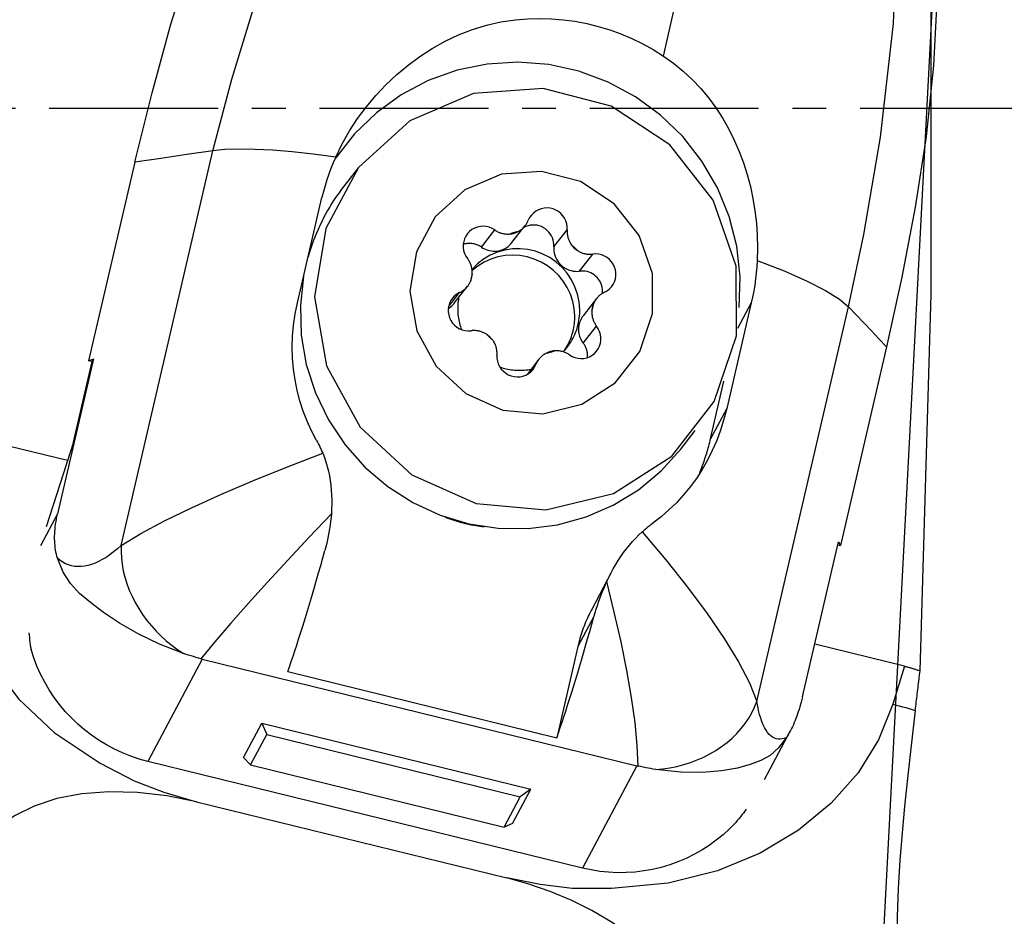
# Model space of a CAD drawing. Extents: x -156 to 207, y -49 to 46.
# Drawn here: x 142 to 160, y -15 to 2 of the extents above; entities that cross this region are included whole.
import ezdxf

# ---------------------------------------------------------------- set-up
doc = ezdxf.new("R2010")
doc.units = 0
doc.header["$MEASUREMENT"] = 0
doc.linetypes.add('CENTER', pattern=[5.059896, 3.162435, -0.632487, 0.632487, -0.632487])
doc.layers.get('0').update_dxf_attribs({"linetype": 'CONTINUOUS'})
for name, color, linetype in [('1', 4, 'CONTINUOUS'), ('2', 7, 'CONTINUOUS'), ('SK4', 2, 'CENTER')]:
    doc.layers.add(name, color=color, linetype=linetype)
doc.styles.add('SANDVIK_STYLE', font='simplex.shx', dxfattribs={"height": 3})
doc.styles.get("Standard").update_dxf_attribs({"font": 'simplex.shx'})
doc.dimstyles.new('SANDVIK_DIM', dxfattribs={"dimscale": 0, "dimtxt": 4.5, "dimasz": 4.57, "dimexe": 5, "dimexo": 0, "dimgap": 2.3, "dimtad": 1, "dimdsep": 46, "dimtxsty": 'SANDVIK_STYLE', "dimcen": 0.09, "dimclrd": 256, "dimclre": 256, "dimclrt": 256, "dimadec": 0, "dimazin": 0, "dimtfac": 1, "dimtofl": 0, "dimtmove": 2, "dimatfit": 3, "dimfxl": 1, "dimtolj": 1, "dimtzin": 0, "dimarcsym": 0})

# ---------------------------------------------------------------- blocks, each defined once
blk = doc.blocks.new('*D0')
for p, q in [((158.971953, 8.924668), (155.94362, -48.859355)), ((161.914, 0), (207.430638, 0))]:
    blk.add_line(p, q)
blk.add_arc((158.504231, 0), 46.926407, 267, 0)
for points in [[(205.430638, 0), (205.794893, -3.181613), (204.959019, -3.167479)], [(156.048292, -46.862096), (159.236113, -46.556897), (159.206482, -47.392365)]]:
    blk.add_solid(points)
blk.add_text("93%%d0'", height=4.5, rotation=43.5).set_placement((184.636042, -36.792664))

msp = doc.modelspace()

# ---------------------------------------------------------------- linework, layer by layer
at = {"layer": '1'}
for p, q in [((158.590141, -3.482759), (158.590141, 10.045038)), ((143.425341, -8.186229), (145.14198, -0.799874)), ((143.680107, -1.012491), (142.816117, -4.730068)), ((147.870069, -1.110819), (147.600061, -1.456377)), ((146.724796, -3.647337), (147.183495, -1.673643)), ((150.740674, -2.5185), (150.990352, -2.19896)), ((150.168371, -2.600939), (150.418048, -2.281399)), ((151.525391, -2.597735), (151.775069, -2.278195)), ((152.007093, -3.052536), (152.256771, -2.732996)), ((149.554666, -3.717992), (149.761154, -3.453728)), ((149.662539, -3.653298), (149.912216, -3.333758)), ((158.381679, -10.535861), (158.590141, -3.482759)), ((152.324132, -3.567289), (152.074455, -3.886828)), ((155.221299, -3.647757), (154.762599, -5.62145)), ((155.221299, -3.647757), (154.966804, -4.125895)), ((155.326596, -11.10922), (157.043236, -3.722865)), ((152.077556, -4.403506), (152.327234, -4.083967)), ((157.755596, -4.469481), (156.891605, -8.187059)), ((142.909334, -4.693425), (142.234369, -7.597666)), ((142.531444, -6.251475), (142.881308, -4.746079)), ((142.816117, -4.730068), (142.909334, -4.693425)), ((142.881308, -4.746079), (142.816117, -4.730068)), ((142.909334, -4.693425), (142.881308, -4.746079)), ((151.245997, -4.702087), (151.023386, -4.986987)), ((151.063513, -4.961628), (151.188637, -4.801494)), ((154.460154, -6.189675), (154.708872, -5.112912)), ((154.762599, -5.62145), (154.460154, -6.189675)), ((153.9039, -6.381986), (154.173907, -6.036428)), ((142.420369, -6.598906), (140.657984, -6.166057)), ((142.531444, -6.251475), (142.023242, -7.840912)), ((142.234369, -7.597666), (141.915246, -8.197224)), ((156.179474, -11.022635), (156.85444, -8.118393)), ((156.841351, -8.174716), (156.891605, -8.187059)), ((156.85444, -8.118393), (156.891605, -8.187059)), ((152.594, -8.707296), (152.240425, -9.37158)), ((152.274809, -9.517878), (151.975147, -10.080873)), ((151.975147, -10.080873), (151.581042, -11.787049)), ((158.089366, -10.447267), (156.409053, -10.034577)), ((144.944387, -10.314097), (143.924575, -12.230086)), ((144.944387, -10.314097), (153.079032, -12.311995)), ((158.089366, -10.447267), (157.873272, -11.160222)), ((146.54531, -10.550255), (151.581042, -11.787049)), ((145.714404, -12.159035), (146.057792, -11.513888)), ((146.057792, -11.513888), (146.151232, -11.728732)), ((146.057792, -11.513888), (151.093525, -12.750682)), ((145.84905, -12.296462), (146.151232, -11.728732)), ((146.151232, -11.728732), (150.896442, -12.894173)), ((155.468208, -12.572126), (155.951215, -11.664669)), ((145.714404, -12.159035), (145.84905, -12.296462)), ((152.05922, -14.227984), (143.924575, -12.230086)), ((145.84905, -12.296462), (150.59426, -13.461903)), ((153.079032, -12.311995), (152.05922, -14.227984)), ((150.59426, -13.461903), (150.896442, -12.894173)), ((150.750136, -13.395829), (151.093525, -12.750682)), ((151.093525, -12.750682), (150.896442, -12.894173)), ((144.834124, -12.985215), (150.644584, -14.412285)), ((150.750136, -13.395829), (150.59426, -13.461903))]:
    msp.add_line(p, q, dxfattribs=at)
for points in [[(145.14198, -0.799874, 0), (145.497904, 0.539632, 0), (146.033242, 2.304498, 0), (146.765602, 4.316003, 0), (147.677532, 6.387977, 0), (148.643465, 8.312257, 0), (149.517764, 9.87795, 0), (150.254738, 11.054967, 0), (151.030644, 12.208717, 0), (151.876784, 13.378461, 0), (152.749677, 14.453208, 0), (153.654719, 15.451969, 0)], [(157.043236, -3.722865, 0), (157.326691, -2.365561, 0), (157.641762, -0.546596, 0), (157.88234, 1.585692, 0), (157.973482, 3.859254, 0), (157.936837, 6.029771, 0), (157.812643, 7.840698, 0), (157.633283, 9.242769, 0), (157.410111, 10.641897, 0), (157.127226, 12.088934, 0), (156.7653, 13.466957, 0), (156.325872, 14.795924, 0)], [(153.578838, 0.975329, 0), (153.93846, 2.567556, 0), (154.282817, 4.250266, 0), (154.59147, 5.920937, 0), (154.84932, 7.468309, 0), (155.041372, 8.781606, 0), (155.167136, 9.828571, 0), (155.266525, 10.795222, 0), (155.363682, 11.806952, 0), (155.441069, 12.810163, 0), (155.486924, 13.770165, 0), (155.502149, 14.698613, 0)], [(143.680107, -1.012491, 0), (144.003015, 0.284613, 0), (144.355119, 1.570321, 0), (144.751687, 2.838672, 0), (145.207987, 4.083709, 0), (145.734624, 5.301959, 0), (146.314137, 6.501968, 0), (146.945, 7.679189, 0), (147.629821, 8.826542, 0), (148.37121, 9.936946, 0)], [(158.38574, 7.477341, 0), (158.558301, 6.148214, 0), (158.664703, 4.812123, 0), (158.710162, 3.472407, 0), (158.699893, 2.132408, 0), (158.634251, 0.795997, 0), (158.493577, -0.531901, 0), (158.289161, -1.851498, 0), (158.037626, -3.163718, 0), (157.755596, -4.469481, 0)], [(150.809237, 1.655552, 0), (151.031848, 1.673568, 0), (151.255548, 1.679522, 0), (151.479355, 1.673414, 0), (151.701112, 1.655342, 0), (151.921741, 1.625325, 0), (152.141127, 1.583532, 0), (152.358334, 1.530192, 0), (152.572422, 1.465532, 0), (152.782455, 1.389781, 0), (152.988462, 1.302755, 0), (153.190934, 1.204164, 0), (153.388021, 1.094869, 0), (153.578838, 0.975329, 0)], [(147.441415, -0.916407, 0), (147.563259, -0.668467, 0), (147.700629, -0.427804, 0), (147.852323, -0.195699, 0), (148.017134, 0.026571, 0), (148.193934, 0.237817, 0), (148.383077, 0.438529, 0), (148.584115, 0.628075, 0), (148.796169, 0.805293, 0), (149.018361, 0.969021, 0), (149.249961, 1.118171, 0), (149.491755, 1.25243, 0), (149.742618, 1.370621, 0), (150.000765, 1.471255, 0), (150.264408, 1.552842, 0), (150.535108, 1.614777, 0), (150.809237, 1.655552, 0)], [(153.578838, 0.975329, 0), (153.767691, 0.840304, 0), (153.947539, 0.692707, 0), (154.117485, 0.533898, 0), (154.276631, 0.365235, 0), (154.424464, 0.187614, 0), (154.561822, 0.000617, 0), (154.68788, -0.193841, 0), (154.802131, -0.394091, 0), (154.904707, -0.599337, 0), (154.996395, -0.810126, 0), (155.077174, -1.025635, 0), (155.14702, -1.245043, 0), (155.205911, -1.46753, 0), (155.253983, -1.69309, 0), (155.291433, -1.922477, 0), (155.317962, -2.153881, 0), (155.333501, -2.386622, 0), (155.338021, -2.620438, 0), (155.331466, -2.854232, 0)], [(154.996183, -3.730471, 0), (155.0145, -3.157043, 0), (154.951928, -2.585209, 0), (154.809695, -2.026198, 0), (154.590594, -1.490986, 0), (154.298927, -0.990082, 0), (153.940422, -0.533322, 0), (153.522116, -0.129676, 0), (153.052226, 0.212932, 0), (152.539977, 0.487774, 0), (151.995427, 0.689453, 0), (151.42927, 0.814008, 0), (150.852621, 0.858995, 0), (150.276805, 0.823529, 0), (149.713128, 0.708308, 0), (149.172658, 0.515594, 0), (148.666007, 0.24917, 0), (148.203124, -0.085732, 0), (147.793099, -0.482535, 0), (147.443981, -0.933448, 0)], [(147.870069, -1.110819, 0), (147.254273, -2.250928, 0), (147.046766, -3.534371, 0), (147.270037, -4.822068, 0), (147.89989, -5.974477, 0), (148.868071, -6.866716, 0), (150.069662, -7.402097, 0), (151.374452, -7.522604, 0), (152.641048, -7.215177, 0), (153.732193, -6.513132, 0), (154.529646, -5.492545, 0), (154.946989, -4.264013, 0), (154.938998, -2.960667, 0), (154.506538, -1.723744, 0), (153.696473, -0.687284, 0), (152.596586, 0.036396, 0), (151.326067, 0.368874, 0), (150.022596, 0.274122, 0), (148.827425, -0.237593, 0), (147.870069, -1.110819, 0)], [(145.14198, -0.799874, 0), (144.654689, -0.870746, 0), (144.167398, -0.941619, 0), (143.680107, -1.012491, 0)], [(147.441415, -0.916407, 0), (147.022866, -0.861376, 0), (146.629041, -0.818871, 0), (146.263118, -0.789053, 0), (145.928273, -0.772083, 0), (145.627684, -0.768123, 0), (145.364528, -0.777333, 0), (145.14198, -0.799874, 0)], [(147.441415, -0.916407, 0), (147.395515, -1.02166, 0), (147.352489, -1.128152, 0), (147.312423, -1.235725, 0), (147.275404, -1.34422, 0), (147.241518, -1.453477, 0), (147.210853, -1.563338, 0), (147.183495, -1.673643, 0)], [(149.305821, -2.034411, 0), (148.951738, -2.689974, 0), (148.832422, -3.427954, 0), (148.960802, -4.168379, 0), (149.322968, -4.831014, 0), (149.879672, -5.344052, 0), (150.570587, -5.651896, 0), (151.320841, -5.721187, 0), (152.049133, -5.544417, 0), (152.676542, -5.140741, 0), (153.135077, -4.553904, 0), (153.37505, -3.847498, 0), (153.370455, -3.098074, 0), (153.12179, -2.386843, 0), (152.656003, -1.790879, 0), (152.023568, -1.374763, 0), (151.293019, -1.183587, 0), (150.543524, -1.23807, 0), (149.8563, -1.532306, 0), (149.305821, -2.034411, 0)], [(147.599947, -1.456524, 0), (147.551837, -1.519417, 0), (147.505023, -1.583282, 0), (147.459525, -1.648094, 0), (147.41536, -1.713825, 0), (147.372547, -1.780449, 0), (147.331102, -1.847939, 0), (147.291043, -1.916269, 0), (147.252386, -1.98541, 0), (147.215146, -2.055334, 0), (147.179339, -2.126013, 0), (147.144979, -2.197418, 0), (147.11208, -2.26952, 0), (147.080655, -2.342291, 0), (147.050717, -2.415701, 0), (147.022278, -2.489719, 0), (146.99535, -2.564317, 0), (146.969944, -2.639463, 0), (146.946069, -2.715127, 0), (146.923736, -2.791279, 0)], [(151.775069, -2.278195, 0), (151.774996, -2.222129, 0), (151.766555, -2.166563, 0), (151.749934, -2.112732, 0), (151.725502, -2.061833, 0), (151.693802, -2.014995, 0), (151.655538, -1.973261, 0), (151.611561, -1.937557, 0), (151.562848, -1.908677, 0), (151.510481, -1.887262, 0), (151.455624, -1.873789, 0), (151.399496, -1.868557, 0), (151.343345, -1.871682, 0), (151.288418, -1.883095, 0), (151.235935, -1.902541, 0), (151.187063, -1.92959, 0), (151.142888, -1.96364, 0), (151.104392, -2.003933, 0), (151.07243, -2.049576, 0), (151.047711, -2.099553, 0)], [(150.847727, -2.314886, 0), (150.861802, -2.307607, 0), (150.875583, -2.299798, 0), (150.88905, -2.291472, 0), (150.902182, -2.282639, 0), (150.914962, -2.273313, 0), (150.927372, -2.263507, 0), (150.939392, -2.253235, 0), (150.951008, -2.242511, 0), (150.9622, -2.231351, 0), (150.972955, -2.219771, 0), (150.983256, -2.207788, 0), (150.993089, -2.195418, 0), (151.002439, -2.182679, 0), (151.011293, -2.169589, 0), (151.019639, -2.156168, 0), (151.027465, -2.142434, 0), (151.034759, -2.128407, 0), (151.041511, -2.114106, 0), (151.047711, -2.099553, 0)], [(151.525391, -2.597735, 0), (151.5261, -2.555069, 0), (151.521949, -2.51252, 0), (151.51299, -2.470637, 0), (151.499341, -2.429959, 0), (151.481176, -2.391009, 0), (151.45873, -2.35429, 0), (151.432292, -2.320274, 0), (151.402201, -2.289399, 0), (151.368846, -2.262063, 0), (151.332657, -2.238619, 0), (151.294099, -2.219367, 0), (151.253669, -2.204557, 0), (151.211887, -2.194378, 0), (151.169293, -2.188962, 0), (151.126434, -2.188379, 0), (151.083862, -2.192636, 0), (151.042126, -2.201679, 0), (151.001764, -2.21539, 0), (150.963294, -2.233593, 0)], [(150.418048, -2.281399, 0), (150.369258, -2.252651, 0), (150.316834, -2.231379, 0), (150.261943, -2.218056, 0), (150.205804, -2.212977, 0), (150.149663, -2.216255, 0), (150.09477, -2.227819, 0), (150.042344, -2.24741, 0), (149.993549, -2.274593, 0), (149.94947, -2.308765, 0), (149.911086, -2.349166, 0), (149.879251, -2.394898, 0), (149.854672, -2.444945, 0), (149.837895, -2.498194, 0), (149.829293, -2.553464, 0), (149.829057, -2.609524, 0), (149.837192, -2.66513, 0), (149.853517, -2.719047, 0), (149.877671, -2.770075, 0), (149.909115, -2.817081, 0)], [(150.418048, -2.281399, 0), (150.43142, -2.2903, 0), (150.445113, -2.298696, 0), (150.459105, -2.306576, 0), (150.473379, -2.313928, 0), (150.487912, -2.320741, 0), (150.502685, -2.327007, 0), (150.517676, -2.332716, 0), (150.532864, -2.337861, 0), (150.548227, -2.342432, 0), (150.563744, -2.346425, 0), (150.579391, -2.349834, 0), (150.595147, -2.352652, 0), (150.610989, -2.354878, 0), (150.626895, -2.356507, 0), (150.642842, -2.357536, 0), (150.658807, -2.357966, 0), (150.674767, -2.357794, 0), (150.690699, -2.357021, 0), (150.706581, -2.355649, 0)], [(150.706581, -2.355649, 0), (150.715014, -2.355115, 0), (150.723603, -2.354321, 0), (150.732314, -2.353258, 0), (150.741151, -2.35191, 0), (150.750113, -2.350273, 0), (150.75916, -2.348352, 0), (150.768253, -2.346149, 0), (150.777349, -2.343669, 0), (150.786416, -2.340913, 0), (150.795464, -2.337878, 0), (150.804469, -2.334582, 0), (150.813394, -2.331046, 0), (150.822204, -2.327293, 0), (150.830864, -2.323343, 0), (150.839361, -2.319209, 0), (150.847727, -2.314886, 0)], [(150.847727, -2.314886, 0), (150.84017, -2.316584, 0), (150.832626, -2.318331, 0), (150.825094, -2.320129, 0), (150.817576, -2.321977, 0), (150.81007, -2.323875, 0), (150.802579, -2.325823, 0), (150.795101, -2.327821, 0), (150.787638, -2.329869, 0), (150.780189, -2.331966, 0), (150.772756, -2.334113, 0), (150.765337, -2.336309, 0), (150.757935, -2.338555, 0), (150.750548, -2.34085, 0), (150.743177, -2.343194, 0), (150.735824, -2.345587, 0), (150.728487, -2.348029, 0), (150.721167, -2.350521, 0), (150.713865, -2.35306, 0), (150.706581, -2.355649, 0)], [(151.775069, -2.278195, 0), (151.774201, -2.294058, 0), (151.773936, -2.309951, 0), (151.774274, -2.325853, 0), (151.775215, -2.34174, 0), (151.776758, -2.357591, 0), (151.778901, -2.373381, 0), (151.78164, -2.389089, 0), (151.784971, -2.404692, 0), (151.78889, -2.420168, 0), (151.793392, -2.435495, 0), (151.798469, -2.450651, 0), (151.804114, -2.465613, 0), (151.81032, -2.480362, 0), (151.817077, -2.494876, 0), (151.824376, -2.509133, 0), (151.832207, -2.523114, 0), (151.840558, -2.536799, 0), (151.849417, -2.550168, 0), (151.858771, -2.563202, 0)], [(150.168371, -2.600939, 0), (150.15268, -2.590624, 0), (150.136509, -2.581086, 0), (150.119898, -2.572348, 0), (150.102886, -2.564431, 0), (150.085516, -2.557355, 0), (150.06783, -2.551136, 0), (150.049871, -2.545791, 0), (150.031683, -2.541332, 0), (150.01331, -2.53777, 0), (149.994798, -2.535113, 0), (149.976191, -2.533369, 0), (149.957535, -2.532542, 0), (149.938875, -2.532632, 0), (149.920258, -2.533641, 0), (149.901728, -2.535566, 0), (149.883331, -2.538402, 0), (149.865111, -2.542143, 0), (149.847114, -2.546778, 0), (149.829383, -2.552297, 0)], [(150.168371, -2.600939, 0), (150.1969, -2.619093, 0), (150.226753, -2.634953, 0), (150.257739, -2.648418, 0), (150.289663, -2.659404, 0), (150.322322, -2.66784, 0), (150.35551, -2.673673, 0), (150.389016, -2.676866, 0), (150.422628, -2.677399, 0), (150.456134, -2.675269, 0), (150.48932, -2.670489, 0), (150.521978, -2.663089, 0), (150.5539, -2.653116, 0), (150.584884, -2.640634, 0), (150.614733, -2.625721, 0), (150.64326, -2.608472, 0), (150.670282, -2.588996, 0), (150.69563, -2.567417, 0), (150.719141, -2.54387, 0), (150.740669, -2.518506, 0)], [(151.858771, -2.563202, 0), (151.863822, -2.57082, 0), (151.869133, -2.578346, 0), (151.874732, -2.585797, 0), (151.880615, -2.59316, 0), (151.886765, -2.600398, 0), (151.89316, -2.607476, 0), (151.899783, -2.61436, 0), (151.906622, -2.621022, 0), (151.913685, -2.627471, 0), (151.920941, -2.633689, 0), (151.928353, -2.639653, 0), (151.935883, -2.64534, 0), (151.943496, -2.650728, 0), (151.951189, -2.65582, 0), (151.958953, -2.660631, 0), (151.96675, -2.665151, 0)], [(151.96675, -2.665151, 0), (151.961391, -2.659457, 0), (151.955994, -2.653799, 0), (151.95056, -2.648175, 0), (151.94509, -2.642587, 0), (151.939582, -2.637035, 0), (151.934039, -2.631519, 0), (151.928459, -2.62604, 0), (151.922843, -2.620597, 0), (151.917191, -2.61519, 0), (151.911505, -2.609821, 0), (151.905783, -2.604489, 0), (151.900026, -2.599195, 0), (151.894234, -2.593938, 0), (151.888408, -2.588719, 0), (151.882548, -2.583538, 0), (151.876654, -2.578396, 0), (151.870726, -2.573292, 0), (151.864765, -2.568228, 0), (151.858771, -2.563202, 0)], [(152.011248, -3.770063, 0), (151.999632, -3.62524, 0), (151.969634, -3.48277, 0), (151.921741, -3.344969, 0), (151.856731, -3.214077, 0), (151.77566, -3.09222, 0), (151.679846, -2.98138, 0), (151.570846, -2.883357, 0), (151.450432, -2.799744, 0), (151.320561, -2.731901, 0), (151.183343, -2.68093, 0), (151.041008, -2.647659, 0), (150.895869, -2.632629, 0), (150.750286, -2.636084, 0), (150.606623, -2.657968, 0), (150.467217, -2.697926, 0), (150.334332, -2.755308, 0), (150.210128, -2.829181, 0), (150.096624, -2.918345, 0), (149.995664, -3.021351, 0)], [(151.916925, -3.890778, 0), (151.906343, -3.75325, 0), (151.879174, -3.617737, 0), (151.835818, -3.486224, 0), (151.776909, -3.360638, 0), (151.70331, -3.242817, 0), (151.6161, -3.13449, 0), (151.516556, -3.037241, 0), (151.406137, -2.952497, 0), (151.286459, -2.881498, 0), (151.159276, -2.825285, 0), (151.026452, -2.784681, 0), (150.889932, -2.760281, 0), (150.751716, -2.752442, 0), (150.61383, -2.761279, 0), (150.478292, -2.786664, 0), (150.347089, -2.828223, 0), (150.222142, -2.885348, 0), (150.105283, -2.957202, 0), (149.998222, -3.042733, 0)], [(151.525391, -2.597735, 0), (151.524348, -2.637268, 0), (151.527041, -2.676784, 0), (151.533445, -2.715933, 0), (151.543505, -2.754368, 0), (151.557132, -2.791749, 0), (151.574204, -2.827746, 0), (151.594571, -2.862041, 0), (151.618052, -2.894328, 0), (151.644441, -2.924325, 0), (151.673502, -2.951763, 0), (151.70498, -2.976402, 0), (151.738596, -2.998023, 0), (151.774053, -3.016435, 0), (151.811036, -3.031474, 0), (151.849218, -3.043009, 0), (151.888263, -3.050936, 0), (151.927824, -3.055186, 0), (151.967551, -3.055721, 0), (152.007093, -3.052536, 0)], [(151.96675, -2.665151, 0), (151.980313, -2.673755, 0), (151.994185, -2.681848, 0), (152.008346, -2.689417, 0), (152.022775, -2.696453, 0), (152.037453, -2.702945, 0), (152.052357, -2.708883, 0), (152.067467, -2.714259, 0), (152.082761, -2.719067, 0), (152.098217, -2.723297, 0), (152.113814, -2.726946, 0), (152.129528, -2.730007, 0), (152.145338, -2.732476, 0), (152.16122, -2.73435, 0), (152.177153, -2.735625, 0), (152.193113, -2.7363, 0), (152.209078, -2.736375, 0), (152.225024, -2.735849, 0), (152.240929, -2.734722, 0), (152.256771, -2.732996, 0)], [(152.475195, -3.447319, 0), (152.523912, -3.420001, 0), (152.567895, -3.385708, 0), (152.606165, -3.3452, 0), (152.637873, -3.299379, 0), (152.662313, -3.249263, 0), (152.678942, -3.195966, 0), (152.687392, -3.140671, 0), (152.687473, -3.084607, 0), (152.679185, -3.029021, 0), (152.662712, -2.975147, 0), (152.638419, -2.924183, 0), (152.606847, -2.877261, 0), (152.568697, -2.835424, 0), (152.524816, -2.799602, 0), (152.476181, -2.77059, 0), (152.423871, -2.749033, 0), (152.369049, -2.73541, 0), (152.312933, -2.730025, 0), (152.256771, -2.732996, 0)], [(149.999151, -3.100259, 0), (149.999663, -3.084375, 0), (149.999572, -3.068474, 0), (149.998878, -3.052578, 0), (149.997581, -3.03671, 0), (149.995684, -3.020892, 0), (149.993189, -3.005148, 0), (149.9901, -2.989499, 0), (149.986421, -2.973968, 0), (149.982157, -2.958577, 0), (149.977316, -2.943349, 0), (149.971902, -2.928305, 0), (149.965925, -2.913465, 0), (149.959393, -2.898853, 0), (149.952314, -2.884488, 0), (149.9447, -2.870391, 0), (149.936561, -2.856583, 0), (149.927909, -2.843082, 0), (149.918756, -2.829908, 0), (149.909115, -2.817081, 0)], [(155.331466, -2.854232, 0), (155.324255, -2.968987, 0), (155.314199, -3.083577, 0), (155.3013, -3.197822, 0), (155.285558, -3.311543, 0), (155.266977, -3.424559, 0), (155.245556, -3.53669, 0), (155.221299, -3.647757, 0)], [(155.331466, -2.854232, 0), (155.835462, -3.048887, 0), (156.266215, -3.23789, 0), (156.613496, -3.415934, 0), (156.872391, -3.578638, 0), (157.043236, -3.722865, 0)], [(149.965984, -3.24297, 0), (149.969667, -3.233555, 0), (149.973234, -3.223721, 0), (149.976658, -3.213516, 0), (149.979914, -3.202983, 0), (149.982973, -3.192171, 0), (149.985814, -3.181106, 0), (149.988442, -3.169784, 0), (149.990841, -3.158286, 0), (149.993, -3.146695, 0), (149.994904, -3.135097, 0), (149.996562, -3.123447, 0), (149.997977, -3.111802, 0), (149.999151, -3.100259, 0)], [(149.999151, -3.100259, 0), (149.996954, -3.10765, 0), (149.994806, -3.115056, 0), (149.992708, -3.122478, 0), (149.99066, -3.129914, 0), (149.988662, -3.137364, 0), (149.986714, -3.144828, 0), (149.984817, -3.152305, 0), (149.982969, -3.159796, 0), (149.981172, -3.167299, 0), (149.979425, -3.174815, 0), (149.977729, -3.182344, 0), (149.976083, -3.189884, 0), (149.974488, -3.197436, 0), (149.972944, -3.204999, 0), (149.97145, -3.212573, 0), (149.970007, -3.220157, 0), (149.968615, -3.227752, 0), (149.967274, -3.235356, 0), (149.965984, -3.24297, 0)], [(152.437082, -3.467519, 0), (152.438806, -3.431773, 0), (152.437105, -3.39597, 0), (152.431995, -3.360437, 0), (152.423522, -3.325494, 0), (152.411763, -3.29146, 0), (152.396824, -3.258642, 0), (152.378842, -3.227339, 0), (152.357978, -3.197834, 0), (152.334423, -3.170394, 0), (152.308389, -3.145269, 0), (152.280114, -3.122687, 0), (152.249853, -3.102851, 0), (152.21788, -3.085943, 0), (152.184487, -3.072115, 0), (152.149975, -3.061493, 0), (152.114657, -3.054173, 0), (152.078854, -3.050221, 0), (152.042891, -3.049674, 0), (152.007093, -3.052536, 0)], [(146.841099, -3.146982, 0), (146.779851, -3.697811, 0), (146.796715, -4.252993, 0), (146.891357, -4.801611, 0), (147.061918, -5.332876, 0), (147.305042, -5.836341, 0), (147.61595, -6.302106, 0), (147.988527, -6.721011, 0), (148.415446, -7.084819, 0), (148.888312, -7.386376, 0), (149.397828, -7.619751, 0), (149.933972, -7.780356, 0), (150.486202, -7.865031, 0), (151.043658, -7.872113, 0), (151.595379, -7.801462, 0), (152.130514, -7.654466, 0), (152.638541, -7.434018, 0), (153.10947, -7.144451, 0), (153.534039, -6.79146, 0), (153.9039, -6.381986, 0)], [(149.761154, -3.453728, 0), (149.775394, -3.446766, 0), (149.789351, -3.439268, 0), (149.803006, -3.431246, 0), (149.816337, -3.422711, 0), (149.829328, -3.413675, 0), (149.841958, -3.40415, 0), (149.85421, -3.394151, 0), (149.866067, -3.383692, 0), (149.877511, -3.372788, 0), (149.888526, -3.361454, 0), (149.899097, -3.349707, 0), (149.909207, -3.337563, 0), (149.918844, -3.325039, 0), (149.927992, -3.312155, 0), (149.93664, -3.298927, 0), (149.944774, -3.285375, 0), (149.952383, -3.271518, 0), (149.959456, -3.257377, 0), (149.965984, -3.24297, 0)], [(149.761154, -3.453728, 0), (149.712436, -3.481046, 0), (149.668453, -3.51534, 0), (149.630183, -3.555847, 0), (149.598476, -3.601668, 0), (149.574036, -3.651784, 0), (149.557406, -3.705082, 0), (149.548957, -3.760377, 0), (149.548875, -3.81644, 0), (149.557163, -3.872026, 0), (149.573636, -3.9259, 0), (149.597929, -3.976864, 0), (149.629502, -4.023786, 0), (149.667652, -4.065623, 0), (149.711532, -4.101446, 0), (149.760168, -4.130458, 0), (149.812478, -4.152014, 0), (149.8673, -4.165637, 0), (149.923415, -4.171022, 0), (149.979578, -4.168051, 0)], [(152.475195, -3.447319, 0), (152.460955, -3.454281, 0), (152.446997, -3.461779, 0), (152.433343, -3.469801, 0), (152.420011, -3.478336, 0), (152.407021, -3.487373, 0), (152.39439, -3.496897, 0), (152.382138, -3.506896, 0), (152.370281, -3.517355, 0), (152.358837, -3.528259, 0), (152.347822, -3.539593, 0), (152.337252, -3.551341, 0), (152.327141, -3.563485, 0), (152.317505, -3.576008, 0), (152.308356, -3.588893, 0), (152.299708, -3.602121, 0), (152.291574, -3.615672, 0), (152.283965, -3.629529, 0), (152.276892, -3.643671, 0), (152.270365, -3.658077, 0)], [(147.083609, -6.223538, 0), (146.991007, -6.044364, 0), (146.908041, -5.860583, 0), (146.835097, -5.672683, 0), (146.772565, -5.481153, 0), (146.72083, -5.286482, 0), (146.680282, -5.08916, 0), (146.65098, -4.887609, 0), (146.633336, -4.683056, 0), (146.627631, -4.4768, 0), (146.634043, -4.269854, 0), (146.652486, -4.061873, 0), (146.682792, -3.85399, 0), (146.724796, -3.647337, 0)], [(149.549598, -3.753047, 0), (149.556408, -3.748877, 0), (149.563136, -3.744577, 0), (149.569778, -3.740149, 0), (149.576331, -3.735593, 0), (149.582795, -3.730913, 0), (149.589166, -3.72611, 0), (149.595441, -3.721185, 0), (149.601619, -3.71614, 0), (149.607698, -3.710977, 0), (149.613675, -3.705698, 0), (149.619548, -3.700305, 0), (149.625315, -3.6948, 0), (149.630973, -3.689185, 0), (149.636522, -3.683461, 0), (149.641958, -3.677632, 0), (149.64728, -3.671698, 0), (149.652485, -3.665663, 0), (149.657573, -3.659528, 0), (149.662541, -3.653295, 0)], [(149.743918, -3.549152, 0), (149.738652, -3.580503, 0), (149.734273, -3.612002, 0), (149.730783, -3.643626, 0), (149.728185, -3.675348, 0), (149.726481, -3.707145, 0), (149.725672, -3.738991, 0), (149.725759, -3.770861, 0), (149.726742, -3.802731, 0), (149.72862, -3.834575, 0), (149.731392, -3.866368, 0), (149.735055, -3.898086, 0), (149.739606, -3.929704, 0), (149.745043, -3.961196, 0), (149.751361, -3.992539, 0), (149.758554, -4.023707, 0), (149.766618, -4.054677, 0), (149.775545, -4.085423, 0), (149.785329, -4.115922, 0), (149.795963, -4.14615, 0)], [(152.270365, -3.658077, 0), (152.265756, -3.668678, 0), (152.261392, -3.679531, 0), (152.257312, -3.690575, 0), (152.253553, -3.701752, 0), (152.250153, -3.713001, 0), (152.247143, -3.724281, 0), (152.244519, -3.7356, 0), (152.242289, -3.74688, 0), (152.240464, -3.758044, 0), (152.239053, -3.769011, 0), (152.23805, -3.779824, 0), (152.237436, -3.790442, 0), (152.237198, -3.800789, 0)], [(152.237198, -3.800789, 0), (152.239395, -3.793397, 0), (152.241542, -3.785991, 0), (152.24364, -3.77857, 0), (152.245688, -3.771134, 0), (152.247686, -3.763684, 0), (152.249634, -3.75622, 0), (152.251532, -3.748742, 0), (152.253379, -3.741252, 0), (152.255176, -3.733748, 0), (152.256923, -3.726232, 0), (152.25862, -3.718704, 0), (152.260265, -3.711163, 0), (152.26186, -3.703612, 0), (152.263405, -3.696049, 0), (152.264899, -3.688475, 0), (152.266342, -3.68089, 0), (152.267734, -3.673296, 0), (152.269075, -3.665691, 0), (152.270365, -3.658077, 0)], [(151.774673, -4.47812, 0), (151.79871, -4.446192, 0), (151.821585, -4.41342, 0), (151.843271, -4.379845, 0), (151.86374, -4.345509, 0), (151.882967, -4.310455, 0), (151.900927, -4.274727, 0), (151.917599, -4.238368, 0), (151.932962, -4.201425, 0), (151.946995, -4.163943, 0), (151.959683, -4.12597, 0), (151.971008, -4.087553, 0), (151.980958, -4.048739, 0), (151.989518, -4.009577, 0), (151.99668, -3.970117, 0), (152.002433, -3.930407, 0), (152.006771, -3.890496, 0), (152.009688, -3.850435, 0), (152.011181, -3.810274, 0), (152.011248, -3.770063, 0)], [(152.237198, -3.800789, 0), (152.236685, -3.816672, 0), (152.236776, -3.832573, 0), (152.237471, -3.848469, 0), (152.238767, -3.864338, 0), (152.240665, -3.880155, 0), (152.24316, -3.8959, 0), (152.246249, -3.911548, 0), (152.249928, -3.927079, 0), (152.254191, -3.94247, 0), (152.259033, -3.957698, 0), (152.264446, -3.972743, 0), (152.270423, -3.987582, 0), (152.276956, -4.002194, 0), (152.284034, -4.016559, 0), (152.291648, -4.030656, 0), (152.299787, -4.044465, 0), (152.308439, -4.057965, 0), (152.317593, -4.071139, 0), (152.327234, -4.083967, 0)], [(157.043236, -3.722865, 0), (157.185708, -3.872188, 0), (157.32818, -4.021512, 0), (157.470652, -4.170835, 0), (157.613124, -4.320158, 0), (157.755596, -4.469481, 0)], [(151.725445, -4.536833, 0), (151.745084, -4.506741, 0), (151.763743, -4.476028, 0), (151.781403, -4.444725, 0), (151.798048, -4.412862, 0), (151.81366, -4.380473, 0), (151.828222, -4.34759, 0), (151.841722, -4.314246, 0), (151.854145, -4.280475, 0), (151.865478, -4.246311, 0), (151.87571, -4.211788, 0), (151.88483, -4.176941, 0), (151.892831, -4.141806, 0), (151.899702, -4.106417, 0), (151.905439, -4.070811, 0), (151.910034, -4.035023, 0), (151.913483, -3.999089, 0), (151.915782, -3.963047, 0), (151.91693, -3.926931, 0), (151.916925, -3.890779, 0)], [(152.074453, -3.88683, 0), (152.057363, -3.910374, 0), (152.041977, -3.935072, 0), (152.028371, -3.960802, 0), (152.01661, -3.987442, 0), (152.006751, -4.014862, 0), (151.998841, -4.042929, 0), (151.99292, -4.071508, 0), (151.989015, -4.100459, 0), (151.987146, -4.129643, 0), (151.987322, -4.158918, 0), (151.989542, -4.188143, 0), (151.993795, -4.217176, 0), (152.00006, -4.245876, 0), (152.008308, -4.274105, 0), (152.018497, -4.301725, 0), (152.03058, -4.328604, 0), (152.044497, -4.35461, 0), (152.060181, -4.379618, 0), (152.077556, -4.403506, 0)], [(150.269598, -4.235896, 0), (150.256035, -4.227292, 0), (150.242163, -4.2192, 0), (150.228002, -4.21163, 0), (150.213573, -4.204594, 0), (150.198896, -4.198103, 0), (150.183991, -4.192164, 0), (150.168882, -4.186788, 0), (150.153588, -4.181981, 0), (150.138131, -4.17775, 0), (150.122535, -4.174101, 0), (150.106821, -4.17104, 0), (150.091011, -4.168571, 0), (150.075128, -4.166698, 0), (150.059196, -4.165422, 0), (150.043236, -4.164747, 0), (150.027271, -4.164672, 0), (150.011325, -4.165199, 0), (149.995419, -4.166326, 0), (149.979578, -4.168051, 0)], [(150.377577, -4.337845, 0), (150.371758, -4.33121, 0), (150.365769, -4.324552, 0), (150.359586, -4.317849, 0), (150.353213, -4.311112, 0), (150.346677, -4.30437, 0), (150.339999, -4.297652, 0), (150.333205, -4.290987, 0), (150.326311, -4.284396, 0), (150.319307, -4.277871, 0), (150.312223, -4.271434, 0), (150.305091, -4.265111, 0), (150.297946, -4.258932, 0), (150.290819, -4.252921, 0), (150.283713, -4.247078, 0), (150.276629, -4.241397, 0), (150.269598, -4.235896, 0)], [(150.269598, -4.235896, 0), (150.274958, -4.24159, 0), (150.280354, -4.247249, 0), (150.285788, -4.252872, 0), (150.291259, -4.25846, 0), (150.296766, -4.264012, 0), (150.30231, -4.269528, 0), (150.30789, -4.275007, 0), (150.313506, -4.280451, 0), (150.319157, -4.285857, 0), (150.324844, -4.291226, 0), (150.330566, -4.296558, 0), (150.336323, -4.301853, 0), (150.342114, -4.30711, 0), (150.34794, -4.312328, 0), (150.353801, -4.317509, 0), (150.359694, -4.322651, 0), (150.365622, -4.327755, 0), (150.371583, -4.33282, 0), (150.377577, -4.337845, 0)], [(151.8183, -4.619648, 0), (151.867091, -4.648396, 0), (151.919514, -4.669668, 0), (151.974405, -4.682992, 0), (152.030545, -4.68807, 0), (152.086685, -4.684792, 0), (152.141578, -4.673229, 0), (152.194005, -4.653637, 0), (152.2428, -4.626454, 0), (152.286879, -4.592282, 0), (152.325262, -4.551882, 0), (152.357097, -4.50615, 0), (152.381676, -4.456103, 0), (152.398453, -4.402853, 0), (152.407056, -4.347584, 0), (152.407292, -4.291523, 0), (152.399157, -4.235917, 0), (152.382831, -4.182001, 0), (152.358678, -4.130973, 0), (152.327234, -4.083967, 0)], [(150.46128, -4.622852, 0), (150.462148, -4.60699, 0), (150.462413, -4.591096, 0), (150.462074, -4.575194, 0), (150.461133, -4.559307, 0), (150.45959, -4.543457, 0), (150.457448, -4.527666, 0), (150.454709, -4.511958, 0), (150.451377, -4.496355, 0), (150.447458, -4.480879, 0), (150.442957, -4.465552, 0), (150.43788, -4.450397, 0), (150.432234, -4.435434, 0), (150.426029, -4.420685, 0), (150.419271, -4.406172, 0), (150.411972, -4.391914, 0), (150.404142, -4.377933, 0), (150.395791, -4.364248, 0), (150.386932, -4.350879, 0), (150.377577, -4.337845, 0)], [(152.157283, -4.668299, 0), (152.158209, -4.653514, 0), (152.158548, -4.638695, 0), (152.1583, -4.623864, 0), (152.157466, -4.609045, 0), (152.156046, -4.594261, 0), (152.154043, -4.579535, 0), (152.15146, -4.56489, 0), (152.148301, -4.550348, 0), (152.144571, -4.535933, 0), (152.140275, -4.521666, 0), (152.135421, -4.50757, 0), (152.130015, -4.493666, 0), (152.124067, -4.479977, 0), (152.117586, -4.466523, 0), (152.110581, -4.453326, 0), (152.103063, -4.440406, 0), (152.095045, -4.427783, 0), (152.086538, -4.415477, 0), (152.077556, -4.403506, 0)], [(151.388622, -4.586161, 0), (151.374546, -4.593441, 0), (151.360765, -4.601249, 0), (151.347299, -4.609576, 0), (151.334166, -4.618408, 0), (151.321386, -4.627734, 0), (151.308977, -4.63754, 0), (151.296956, -4.647813, 0), (151.285341, -4.658536, 0), (151.274148, -4.669696, 0), (151.263393, -4.681276, 0), (151.253093, -4.693259, 0), (151.24326, -4.70563, 0), (151.23391, -4.718368, 0), (151.225055, -4.731458, 0), (151.216709, -4.744879, 0), (151.208884, -4.758613, 0), (151.20159, -4.772641, 0), (151.194838, -4.786941, 0), (151.188637, -4.801494, 0)], [(151.529768, -4.545399, 0), (151.520569, -4.546913, 0), (151.511299, -4.548578, 0), (151.502001, -4.550391, 0), (151.492678, -4.552362, 0), (151.483331, -4.554491, 0), (151.474004, -4.556771, 0), (151.46474, -4.559193, 0), (151.455584, -4.56175, 0), (151.446573, -4.564434, 0), (151.437695, -4.56725, 0), (151.428972, -4.570186, 0), (151.420435, -4.573226, 0), (151.412113, -4.576354, 0), (151.404038, -4.579555, 0), (151.396219, -4.582822, 0), (151.388622, -4.586161, 0)], [(151.388622, -4.586161, 0), (151.396178, -4.584464, 0), (151.403723, -4.582716, 0), (151.411254, -4.580918, 0), (151.418773, -4.57907, 0), (151.426278, -4.577172, 0), (151.43377, -4.575224, 0), (151.441247, -4.573226, 0), (151.44871, -4.571179, 0), (151.456159, -4.569081, 0), (151.463593, -4.566934, 0), (151.471011, -4.564738, 0), (151.478414, -4.562492, 0), (151.485801, -4.560197, 0), (151.493171, -4.557853, 0), (151.500525, -4.55546, 0), (151.507862, -4.553018, 0), (151.515182, -4.550527, 0), (151.522484, -4.547987, 0), (151.529768, -4.545399, 0)], [(151.8183, -4.619648, 0), (151.804928, -4.610747, 0), (151.791236, -4.602351, 0), (151.777243, -4.594472, 0), (151.76297, -4.58712, 0), (151.748436, -4.580306, 0), (151.733664, -4.57404, 0), (151.718672, -4.568331, 0), (151.703484, -4.563187, 0), (151.688121, -4.558615, 0), (151.672605, -4.554622, 0), (151.656957, -4.551214, 0), (151.641201, -4.548395, 0), (151.625359, -4.54617, 0), (151.609453, -4.544541, 0), (151.593507, -4.543511, 0), (151.577542, -4.543082, 0), (151.561582, -4.543254, 0), (151.54565, -4.544026, 0), (151.529768, -4.545399, 0)], [(151.702082, -4.562037, 0), (151.706109, -4.557804, 0), (151.710114, -4.553549, 0), (151.714096, -4.549274, 0), (151.718056, -4.544978, 0), (151.721993, -4.540661, 0), (151.725907, -4.536323, 0), (151.729798, -4.531965, 0), (151.733667, -4.527587, 0), (151.737512, -4.523189, 0), (151.741334, -4.51877, 0), (151.745133, -4.514332, 0), (151.748908, -4.509873, 0), (151.75266, -4.505395, 0), (151.756389, -4.500898, 0), (151.760093, -4.496381, 0), (151.763774, -4.491844, 0), (151.767431, -4.487288, 0), (151.771064, -4.482713, 0), (151.774673, -4.47812, 0)], [(150.46128, -4.622852, 0), (150.461352, -4.678918, 0), (150.469793, -4.734484, 0), (150.486414, -4.788315, 0), (150.510846, -4.839215, 0), (150.542547, -4.886052, 0), (150.58081, -4.927787, 0), (150.624787, -4.963491, 0), (150.673501, -4.992371, 0), (150.725868, -5.013785, 0), (150.780724, -5.027258, 0), (150.836852, -5.03249, 0), (150.893004, -5.029365, 0), (150.947931, -5.017953, 0), (151.000414, -4.998506, 0), (151.049285, -4.971457, 0), (151.09346, -4.937408, 0), (151.131957, -4.897114, 0), (151.163919, -4.851471, 0), (151.188637, -4.801494, 0)], [(150.515412, -4.846949, 0), (150.545201, -4.856615, 0), (150.575231, -4.865472, 0), (150.605479, -4.873514, 0), (150.635922, -4.880734, 0), (150.666539, -4.887127, 0), (150.697307, -4.892689, 0), (150.728202, -4.897414, 0), (150.759201, -4.9013, 0), (150.790281, -4.904344, 0), (150.82142, -4.906544, 0), (150.852594, -4.907897, 0), (150.88378, -4.908403, 0), (150.914954, -4.908061, 0), (150.946094, -4.906873, 0), (150.977176, -4.904837, 0), (151.008177, -4.901957, 0), (151.039075, -4.898234, 0), (151.069845, -4.893671, 0), (151.100465, -4.888272, 0)], [(154.762599, -5.62145, 0), (154.709577, -5.826176, 0), (154.646671, -6.026579, 0), (154.574257, -6.221217, 0), (154.49287, -6.408505, 0), (154.402121, -6.58981, 0), (154.302453, -6.764474, 0), (154.194305, -6.931839, 0), (154.078122, -7.091247, 0), (153.953848, -7.242678, 0), (153.821229, -7.386649, 0), (153.680922, -7.522644, 0), (153.533354, -7.65041, 0), (153.378951, -7.769696, 0)], [(147.083609, -6.223538, 0), (147.101396, -6.256445, 0), (147.118708, -6.289689, 0), (147.135538, -6.323255, 0), (147.15188, -6.35713, 0), (147.167725, -6.391299, 0), (147.183069, -6.425749, 0), (147.197903, -6.460467, 0)], [(154.25742, -6.82289, 0), (154.270679, -6.790494, 0), (154.283656, -6.757981, 0), (154.296348, -6.725353, 0), (154.308757, -6.692612, 0), (154.320879, -6.659761, 0), (154.332716, -6.626803, 0), (154.344265, -6.59374, 0), (154.355526, -6.560574, 0), (154.366497, -6.527308, 0), (154.377179, -6.493944, 0), (154.387571, -6.460484, 0), (154.397671, -6.426932, 0), (154.407479, -6.393289, 0), (154.416994, -6.359559, 0), (154.426216, -6.325743, 0), (154.435143, -6.291844, 0), (154.443776, -6.257864, 0), (154.452113, -6.223807, 0), (154.460154, -6.189675, 0)], [(143.425341, -8.186229, 0), (143.793214, -7.963649, 0), (144.235404, -7.728189, 0), (144.741533, -7.482786, 0), (145.301224, -7.230375, 0), (145.904101, -6.973893, 0), (146.539786, -6.716278, 0), (147.197903, -6.460467, 0)], [(147.197903, -6.460467, 0), (147.229494, -6.541015, 0), (147.258005, -6.624095, 0), (147.283332, -6.709184, 0), (147.305366, -6.79576, 0), (147.324002, -6.8833, 0), (147.339234, -6.97165, 0), (147.351209, -7.060773, 0), (147.360025, -7.150282, 0), (147.365781, -7.239813, 0), (147.368577, -7.329003, 0), (147.368514, -7.417794, 0), (147.365729, -7.506387, 0), (147.360376, -7.594231, 0)], [(140.44189, -6.879012, 0), (140.29716, -7.575364, 0), (140.279508, -8.283285, 0), (140.389277, -9.002169, 0), (140.634017, -9.718683, 0), (141.010707, -10.414344, 0), (141.509618, -11.068414, 0), (142.173837, -11.687753, 0), (143.034233, -12.261316, 0), (143.668892, -12.594177, 0), (144.226712, -12.807662, 0), (144.834124, -12.985215, 0)], [(142.233027, -8.428659, 0), (142.222384, -8.390522, 0), (142.212925, -8.351695, 0), (142.204651, -8.312191, 0), (142.197564, -8.272021, 0), (142.191668, -8.231195, 0), (142.186963, -8.189726, 0), (142.183451, -8.147626, 0), (142.181132, -8.104905, 0), (142.180009, -8.061577, 0), (142.180079, -8.017654, 0), (142.181345, -7.973148, 0), (142.183805, -7.928072, 0), (142.187459, -7.882438, 0), (142.192306, -7.83626, 0), (142.198344, -7.78955, 0), (142.205571, -7.742323, 0), (142.213986, -7.694591, 0), (142.223586, -7.646367, 0), (142.234369, -7.597666, 0)], [(147.360376, -7.594231, 0), (146.946714, -8.033311, 0), (146.546966, -8.461741, 0), (146.16578, -8.875628, 0), (145.807806, -9.271074, 0), (145.477693, -9.644185, 0), (145.180091, -9.991065, 0), (144.919649, -10.307818, 0)], [(147.360376, -7.594231, 0), (147.354312, -7.664765, 0), (147.346802, -7.734965, 0), (147.337889, -7.804778, 0), (147.327612, -7.874151, 0), (147.316015, -7.943033, 0), (147.30312, -8.011464, 0), (147.288894, -8.079736, 0), (147.273448, -8.147456, 0), (147.256827, -8.214585, 0), (147.239076, -8.281084, 0)], [(149.486612, -7.653716, 0), (149.523826, -7.668472, 0), (149.561254, -7.68266, 0), (149.598887, -7.696277, 0), (149.636716, -7.709319, 0), (149.674731, -7.721784, 0), (149.712925, -7.733669, 0), (149.751288, -7.74497, 0), (149.78981, -7.755686, 0), (149.828483, -7.765813, 0), (149.867298, -7.775349, 0), (149.906244, -7.784291, 0), (149.945314, -7.792639, 0), (149.984497, -7.800389, 0), (150.023785, -7.80754, 0), (150.063167, -7.81409, 0), (150.102635, -7.820038, 0), (150.14218, -7.825382, 0), (150.181791, -7.830121, 0), (150.22146, -7.834254, 0)], [(153.181798, -7.930133, 0), (153.209135, -7.905773, 0), (153.236768, -7.881878, 0), (153.264687, -7.858457, 0), (153.292877, -7.835519, 0), (153.321326, -7.813074, 0), (153.350022, -7.79113, 0), (153.378951, -7.769696, 0)], [(152.517147, -8.860752, 0), (152.555662, -8.78167, 0), (152.596444, -8.702812, 0), (152.63945, -8.624484, 0), (152.684638, -8.54699, 0), (152.731966, -8.470638, 0), (152.78139, -8.395732, 0), (152.832947, -8.322479, 0), (152.886769, -8.250853, 0), (152.942604, -8.181246, 0), (153.000176, -8.114081, 0), (153.05921, -8.049781, 0), (153.119648, -7.988551, 0), (153.181798, -7.930133, 0)], [(153.181798, -7.930133, 0), (153.620948, -8.455947, 0), (154.028157, -8.969686, 0), (154.396041, -9.464263, 0), (154.717212, -9.932592, 0), (154.984285, -10.367586, 0), (155.189875, -10.762157, 0), (155.326596, -11.10922, 0)], [(143.425341, -8.186229, 0), (143.353993, -8.250327, 0), (143.282922, -8.309081, 0), (143.212253, -8.362388, 0), (143.142109, -8.410153, 0), (143.072615, -8.452293, 0), (143.003893, -8.488734, 0), (142.936063, -8.519411, 0), (142.869246, -8.54427, 0), (142.803558, -8.563268, 0), (142.739116, -8.57637, 0), (142.676033, -8.583555, 0), (142.61442, -8.58481, 0), (142.554386, -8.580131, 0), (142.496035, -8.569528, 0), (142.439472, -8.553019, 0), (142.384794, -8.530633, 0), (142.3321, -8.502409, 0), (142.281481, -8.468398, 0), (142.233027, -8.428659, 0)], [(143.425341, -8.186229, 0), (143.4236, -8.302541, 0), (143.429812, -8.420762, 0), (143.443951, -8.540361, 0), (143.465951, -8.660799, 0), (143.495716, -8.781537, 0), (143.533109, -8.902029, 0), (143.577965, -9.021737, 0), (143.63008, -9.14012, 0), (143.689221, -9.256648, 0), (143.755122, -9.370797, 0), (143.827487, -9.482053, 0), (143.90599, -9.589916, 0), (143.990279, -9.693902, 0), (144.079975, -9.793544, 0), (144.174675, -9.888392, 0), (144.273952, -9.978022, 0), (144.377362, -10.062031, 0), (144.484438, -10.14004, 0), (144.594701, -10.211699, 0)], [(146.54531, -10.550255, 0), (146.577665, -10.457253, 0), (146.610645, -10.360807, 0), (146.644223, -10.260999, 0), (146.678371, -10.157909, 0), (146.713062, -10.051622, 0), (146.748267, -9.942225, 0), (146.783956, -9.829809, 0), (146.820101, -9.714465, 0), (146.856673, -9.596288, 0), (146.89364, -9.475375, 0), (146.930973, -9.351826, 0), (146.968641, -9.225741, 0), (147.006614, -9.097224, 0), (147.044859, -8.96638, 0), (147.083346, -8.833317, 0), (147.122043, -8.698145, 0), (147.160918, -8.560973, 0), (147.19994, -8.421915, 0), (147.239076, -8.281084, 0)], [(144.594701, -10.211699, 0), (144.142799, -10.038725, 0), (143.741323, -9.843792, 0), (143.391999, -9.640119, 0), (143.09655, -9.440925, 0), (142.853781, -9.258034, 0), (142.647386, -9.084271, 0), (142.474878, -8.900704, 0), (142.336633, -8.688458, 0), (142.233027, -8.428659, 0)], [(152.517147, -8.860752, 0), (152.487321, -8.92545, 0), (152.458788, -8.990487, 0), (152.431537, -9.055796, 0), (152.405556, -9.121312, 0), (152.380835, -9.186971, 0), (152.357331, -9.252797, 0), (152.334923, -9.319059, 0), (152.313713, -9.385363, 0), (152.293681, -9.451655, 0), (152.274809, -9.517878, 0)], [(153.103906, -12.317901, 0), (153.088512, -11.934268, 0), (153.046366, -11.503912, 0), (152.979833, -11.032818, 0), (152.891278, -10.526971, 0), (152.783068, -9.992354, 0), (152.657569, -9.434953, 0), (152.517147, -8.860752, 0)], [(152.240437, -9.371558, 0), (152.221919, -9.406934, 0), (152.203891, -9.442567, 0), (152.186356, -9.478448, 0), (152.169316, -9.514571, 0), (152.152776, -9.55093, 0), (152.136738, -9.587518, 0), (152.121204, -9.624328, 0), (152.106179, -9.661353, 0), (152.091665, -9.698587, 0), (152.077663, -9.736023, 0), (152.064178, -9.773653, 0), (152.051211, -9.811471, 0), (152.038765, -9.849471, 0), (152.026842, -9.887644, 0), (152.015444, -9.925984, 0), (152.004574, -9.964484, 0), (151.994233, -10.003137, 0), (151.984423, -10.041936, 0), (151.975147, -10.080873, 0)], [(151.581042, -11.787049, 0), (151.613397, -11.694047, 0), (151.646377, -11.597601, 0), (151.679955, -11.497793, 0), (151.714104, -11.394703, 0), (151.748794, -11.288416, 0), (151.783999, -11.17902, 0), (151.819689, -11.066603, 0), (151.855834, -10.951259, 0), (151.892405, -10.833082, 0), (151.929373, -10.712169, 0), (151.966706, -10.58862, 0), (152.004374, -10.462535, 0), (152.042346, -10.334018, 0), (152.080592, -10.203174, 0), (152.119079, -10.070111, 0), (152.157776, -9.934939, 0), (152.196651, -9.797767, 0), (152.235673, -9.658709, 0), (152.274809, -9.517878, 0)], [(141.698698, -9.825235, 0), (141.702581, -9.869113, 0), (141.707036, -9.913076, 0), (141.712073, -9.957109, 0), (141.7177, -10.001198, 0), (141.723927, -10.045331, 0), (141.730764, -10.089494, 0), (141.73822, -10.133673, 0)], [(143.924575, -12.230086, 0), (143.764177, -12.185948, 0), (143.606359, -12.132971, 0), (143.451612, -12.071319, 0), (143.300411, -12.001183, 0), (143.153225, -11.922779, 0), (143.010509, -11.836349, 0), (142.872704, -11.742162, 0), (142.740235, -11.640507, 0), (142.613512, -11.531699, 0), (142.492926, -11.416074, 0), (142.378851, -11.293989, 0), (142.271638, -11.165823, 0), (142.171619, -11.03197, 0), (142.079104, -10.892845, 0), (141.994377, -10.748877, 0), (141.917701, -10.600511, 0), (141.849313, -10.448206, 0), (141.789425, -10.292433, 0), (141.73822, -10.133673, 0)], [(144.919649, -10.307818, 0), (144.873014, -10.295374, 0), (144.826361, -10.28248, 0), (144.779743, -10.269148, 0), (144.733214, -10.255391, 0), (144.686829, -10.241223, 0), (144.64064, -10.226654, 0), (144.594701, -10.211699, 0)], [(144.944387, -10.314097, 0), (144.940845, -10.313223, 0), (144.937305, -10.312341, 0), (144.933768, -10.311452, 0), (144.930234, -10.310555, 0), (144.926702, -10.30965, 0), (144.923174, -10.308738, 0), (144.919649, -10.307818, 0)], [(158.089366, -10.447267, 0), (158.10495, -10.451142, 0), (158.120514, -10.455104, 0), (158.136056, -10.459154, 0), (158.151577, -10.463292, 0), (158.167077, -10.467518, 0), (158.182555, -10.471831, 0), (158.198011, -10.476232, 0), (158.213445, -10.480721, 0), (158.228857, -10.485298, 0), (158.244245, -10.489962, 0), (158.259611, -10.494713, 0), (158.274953, -10.499552, 0), (158.290272, -10.504478, 0), (158.305567, -10.509491, 0), (158.320839, -10.514591, 0), (158.336086, -10.519778, 0), (158.351308, -10.525052, 0), (158.366506, -10.530413, 0), (158.381679, -10.535861, 0)], [(158.292531, -11.277385, 0), (158.297199, -11.238437, 0), (158.301871, -11.19948, 0), (158.306544, -11.160513, 0), (158.311221, -11.121537, 0), (158.3159, -11.082552, 0), (158.320582, -11.043558, 0), (158.325266, -11.004555, 0), (158.329953, -10.965543, 0), (158.334643, -10.926522, 0), (158.339335, -10.887493, 0), (158.34403, -10.848455, 0), (158.348727, -10.809409, 0), (158.353427, -10.770354, 0), (158.358129, -10.731292, 0), (158.362834, -10.692221, 0), (158.367542, -10.653143, 0), (158.372252, -10.614056, 0), (158.376964, -10.574962, 0), (158.381679, -10.535861, 0)], [(156.179474, -11.022635, 0), (156.167867, -11.071133, 0), (156.155793, -11.118748, 0), (156.143255, -11.165468, 0), (156.130257, -11.211278, 0), (156.116803, -11.256167, 0), (156.102897, -11.30012, 0), (156.088542, -11.343125, 0), (156.073743, -11.385171, 0), (156.058503, -11.426245, 0), (156.042828, -11.466336, 0), (156.026721, -11.505432, 0), (156.010188, -11.543522, 0), (155.993232, -11.580596, 0), (155.975859, -11.616642, 0), (155.958074, -11.651651, 0), (155.939881, -11.685613, 0), (155.921286, -11.718518, 0), (155.902294, -11.750357, 0), (155.882911, -11.78112, 0)], [(157.873272, -11.160222, 0), (157.60507, -11.826249, 0), (157.220872, -12.444145, 0), (156.720725, -13.013231, 0), (156.105646, -13.51857, 0), (155.388666, -13.945623, 0), (154.589866, -14.28097, 0), (153.66826, -14.510825, 0), (152.603487, -14.611559, 0), (151.868973, -14.608147, 0), (151.268003, -14.537029, 0), (150.644584, -14.412285, 0)], [(153.432931, -12.3824, 0), (153.566289, -12.370575, 0), (153.698984, -12.351455, 0), (153.830418, -12.325125, 0), (153.960002, -12.291704, 0), (154.087153, -12.251342, 0), (154.211299, -12.204221, 0), (154.331883, -12.150553, 0), (154.448362, -12.090578, 0), (154.560213, -12.024566, 0), (154.666933, -11.952814, 0), (154.768043, -11.875644, 0), (154.863088, -11.793404, 0), (154.951641, -11.706462, 0), (155.033305, -11.61521, 0), (155.107711, -11.520057, 0), (155.174525, -11.421432, 0), (155.233448, -11.319778, 0), (155.284215, -11.215551, 0), (155.326596, -11.10922, 0)], [(155.882911, -11.78112, 0), (155.842562, -11.799048, 0), (155.803094, -11.810934, 0), (155.764578, -11.816756, 0), (155.727081, -11.816503, 0), (155.690668, -11.810177, 0), (155.655405, -11.797788, 0), (155.621353, -11.779359, 0), (155.588573, -11.754921, 0), (155.557121, -11.724518, 0), (155.527053, -11.688204, 0), (155.498423, -11.646041, 0), (155.47128, -11.598105, 0), (155.445672, -11.54448, 0), (155.421645, -11.485259, 0), (155.399241, -11.420549, 0), (155.378499, -11.350461, 0), (155.359456, -11.275121, 0), (155.342145, -11.19466, 0), (155.326596, -11.10922, 0)], [(157.873272, -11.160222, 0), (157.933514, -11.175307, 0), (157.993663, -11.19095, 0), (158.053707, -11.207147, 0), (158.11363, -11.223892, 0), (158.173418, -11.241183, 0), (158.233057, -11.259015, 0), (158.292531, -11.277385, 0)], [(158.292531, -11.277385, 0), (158.240438, -11.714572, 0), (158.189053, -12.157175, 0), (158.138981, -12.60982, 0), (158.090827, -13.077135, 0), (158.045438, -13.565326, 0), (158.005559, -14.080897, 0), (157.973801, -14.610633, 0), (157.952609, -15.138894, 0), (157.944431, -15.650041, 0)], [(155.882911, -11.78112, 0), (155.7333, -11.977609, 0), (155.576454, -12.117267, 0), (155.402908, -12.216125, 0), (155.203197, -12.290216, 0), (154.964887, -12.354455, 0), (154.666053, -12.407697, 0), (154.307922, -12.438058, 0), (153.895285, -12.433604, 0), (153.432931, -12.3824, 0)], [(153.079032, -12.311995, 0), (153.082578, -12.312862, 0), (153.086126, -12.313721, 0), (153.089677, -12.314572, 0), (153.09323, -12.315416, 0), (153.096786, -12.316252, 0), (153.100345, -12.31708, 0), (153.103906, -12.317901, 0)], [(153.432931, -12.3824, 0), (153.386326, -12.374626, 0), (153.339505, -12.366351, 0), (153.292518, -12.357587, 0), (153.245414, -12.348347, 0), (153.198244, -12.338644, 0), (153.151058, -12.328491, 0), (153.103906, -12.317901, 0)], [(144.834124, -12.985215, 0), (144.278307, -12.872802, 0), (143.731604, -12.810823, 0), (143.194942, -12.799276, 0), (142.688694, -12.838121, 0), (142.221196, -12.927342, 0), (141.795414, -13.065971, 0), (141.429151, -13.248214, 0), (141.125372, -13.473103, 0), (140.888079, -13.736641, 0), (140.727049, -14.029049, 0), (140.642728, -14.349884, 0)], [(155.12714, -13.125277, 0), (155.10063, -13.161408, 0), (155.073632, -13.197362, 0), (155.046146, -13.233125, 0), (155.018169, -13.268679, 0), (154.989701, -13.30401, 0), (154.96074, -13.339101, 0), (154.931283, -13.373937, 0)], [(154.931283, -13.373937, 0), (154.815799, -13.491758, 0), (154.693882, -13.602879, 0), (154.565909, -13.706956, 0), (154.432276, -13.803669, 0), (154.293394, -13.892718, 0), (154.149694, -13.973828, 0), (154.00162, -14.046748, 0), (153.849629, -14.111254, 0), (153.694191, -14.167145, 0), (153.535786, -14.214249, 0), (153.374904, -14.25242, 0), (153.212042, -14.28154, 0), (153.047703, -14.30152, 0), (152.882396, -14.312298, 0), (152.71663, -14.31384, 0), (152.550918, -14.306142, 0), (152.385773, -14.289227, 0), (152.221705, -14.263147, 0), (152.05922, -14.227984, 0)], [(153.778587, -16.304416, 0), (153.549985, -16.023665, 0), (153.275288, -15.749368, 0), (152.962063, -15.488479, 0), (152.616507, -15.246693, 0), (152.238621, -15.024009, 0), (151.848232, -14.829599, 0), (151.458952, -14.666382, 0), (151.057736, -14.527278, 0), (150.644584, -14.412285, 0)]]:
    msp.add_polyline3d(points, dxfattribs=at)
at = {"layer": 'SK4'}
msp.add_line((-146.336, 0), (163.590141, 0), dxfattribs=at)

# ---------------------------------------------------------------- dimensions: what is measured, and where the dimension line sits
at = {"layer": '2'}
dim = msp.add_angular_dim_2l(base=(190.806238, -34.039213), line1=((158.971953, 8.924668), (155.94362, -48.859355)), line2=((207.430638, 0), (161.914, 0)), text="93%%d0'", dimstyle='SANDVIK_DIM', dxfattribs=at)
dim.commit()
dim.dimension.update_dxf_attribs({"geometry": '*D0', "text_midpoint": (184.636042, -36.792664)})

doc.saveas('drawing.dxf')
